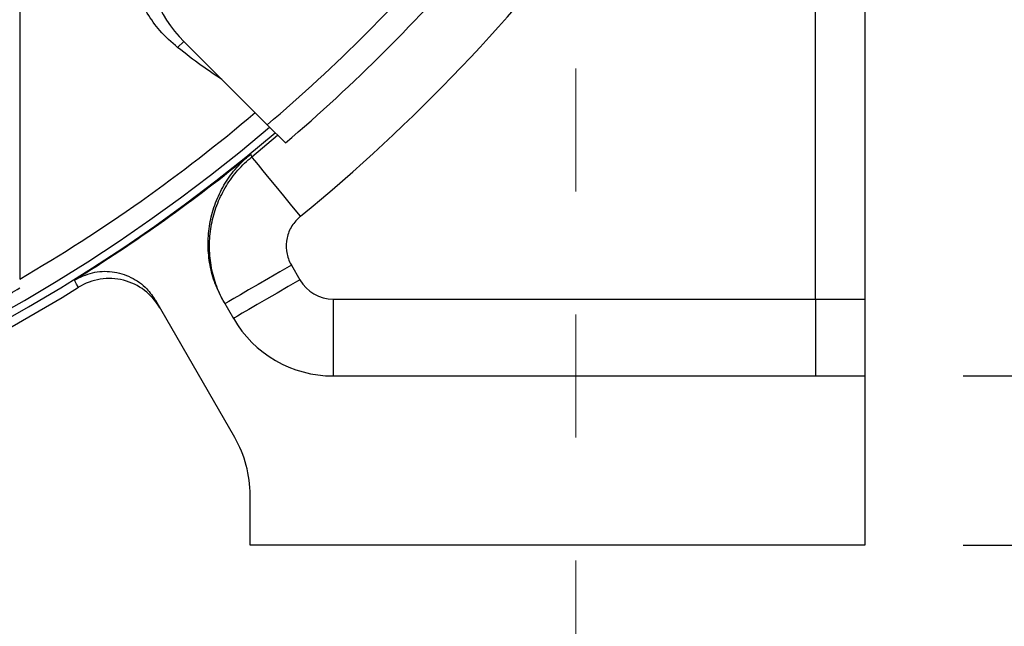
# Model space of a CAD drawing. Units: inches. Extents: x 0 to 16.8, y 0 to 10.8.
# Drawn here: x 13 to 13.8, y 3.8 to 4.2 of the extents above; entities that cross this region are included whole.
import ezdxf

# ---------------------------------------------------------------- set-up
doc = ezdxf.new("R2010")
doc.units = ezdxf.units.IN
doc.header["$MEASUREMENT"] = 0
doc.linetypes.add('CENTERX2', pattern=[0.8, 0.5, -0.1, 0.1, -0.1])
doc.layers.add('DIMENSION', color=5, linetype='Continuous')
doc.styles.add('SLDTEXTSTYLE0', font='TXT', dxfattribs={"width": 0.605})
doc.dimstyles.new('SLDDIMSTYLE0', dxfattribs={"dimtxt": 0.1, "dimasz": 0.1, "dimexe": 0, "dimexo": 0.0625, "dimgap": 0.025, "dimtad": 0, "dimtih": 1, "dimtoh": 1, "dimlfac": 8, "dimrnd": 1e-09, "dimzin": 12, "dimdsep": 46, "dimtxsty": 'SLDTEXTSTYLE0', "dimsah": 1, "dimcen": 0.09, "dimadec": 0, "dimazin": 3, "dimtfac": 1, "dimtofl": 0, "dimtmove": 0, "dimatfit": 3, "dimfxl": 1, "dimfrac": 2, "dimtolj": 1, "dimtzin": 12, "dimarcsym": 0})
doc.dimstyles.new('SLDDIMSTYLE5', dxfattribs={"dimtxt": 0.1, "dimasz": 0.1, "dimexe": 0, "dimexo": 0.0625, "dimgap": 0.025, "dimtad": 0, "dimtih": 1, "dimtoh": 1, "dimlfac": 8, "dimrnd": 1e-09, "dimzin": 12, "dimdsep": 46, "dimtxsty": 'SLDTEXTSTYLE0', "dimsah": 1, "dimcen": 0.09, "dimadec": 0, "dimazin": 3, "dimlim": 1, "dimtp": 0.03, "dimtm": 0.03, "dimtfac": 1, "dimtofl": 0, "dimtmove": 0, "dimatfit": 3, "dimfxl": 1, "dimfrac": 2, "dimtolj": 1, "dimtzin": 4, "dimarcsym": 0})
doc.dimstyles.new('SLDDIMSTYLE6', dxfattribs={"dimtxt": 0.1, "dimasz": 0.1, "dimexe": 0, "dimexo": 0.0625, "dimgap": 0.025, "dimtad": 0, "dimtih": 1, "dimtoh": 1, "dimlfac": 8, "dimrnd": 1e-09, "dimzin": 4, "dimdsep": 46, "dimtxsty": 'SLDTEXTSTYLE0', "dimsah": 1, "dimcen": 0.09, "dimadec": 0, "dimazin": 1, "dimtfac": 1, "dimtmove": 0, "dimatfit": 0, "dimfxl": 1, "dimfrac": 2, "dimtolj": 1, "dimtzin": 12, "dimarcsym": 0})

# ---------------------------------------------------------------- blocks, each defined once
blk = doc.blocks.new('_D_19')
at = {"layer": 'DIMENSION'}
for p, q in [((12.43649, 9.46133), (15.32422, 9.46133)), ((15.22422, 9.46133), (15.22422, 7.47012)), ((14.97595, 7.27054), (14.94158, 7.27054)), ((14.94158, 7.27054), (14.94158, 7.11707)), ((15.47248, 7.27054), (15.50686, 7.27054)), ((15.50686, 7.27054), (15.50686, 7.11707)), ((14.94158, 7.11707), (14.97595, 7.11707)), ((15.50686, 7.11707), (15.47248, 7.11707)), ((15.22422, 3.82088), (15.22422, 7.09415)), ((13.79213, 3.82088), (15.32422, 3.82088))]:
    blk.add_line(p, q, dxfattribs=at)
for centre, start, end in [((15.22206, 7.27068), 153.43495, 206.56505), ((15.22637, 7.27068), 333.43495, 26.56505)]:
    blk.add_arc(centre, 0.39473, start, end, dxfattribs=at)
for points in [[(15.22422, 9.46133), (15.20922, 9.36133), (15.23922, 9.36133)], [(15.22422, 3.82088), (15.23922, 3.92088), (15.20922, 3.92088)]]:
    blk.add_solid(points, dxfattribs=at)
at = {"layer": 'DIMENSION', "char_height": 0.1, "attachment_point": 1, "style": 'SLDTEXTSTYLE0'}
for s, insert in [('45.12', (15.05234, 7.42236)), ('1146.14', (14.97595, 7.24597))]:
    blk.add_mtext(s, dxfattribs=dict(at, insert=insert))
blk = doc.blocks.new('_D_20')
at = {"layer": 'DIMENSION'}
for p, q in [((13.96547, 5.19213), (14.76068, 5.19213)), ((14.66068, 5.19213), (14.66068, 4.8552)), ((14.45061, 4.57395), (14.41624, 4.57395)), ((14.41624, 4.57395), (14.41624, 4.31562)), ((14.87075, 4.57395), (14.90512, 4.57395)), ((14.90512, 4.57395), (14.90512, 4.31562)), ((14.41624, 4.31562), (14.45061, 4.31562)), ((14.90512, 4.31562), (14.87075, 4.31562)), ((14.66068, 3.82088), (14.66068, 4.2927)), ((13.79213, 3.82088), (14.76068, 3.82088))]:
    blk.add_line(p, q, dxfattribs=at)
for points in [[(14.66068, 5.19213), (14.64568, 5.09213), (14.67568, 5.09213)], [(14.66068, 3.82088), (14.67568, 3.92088), (14.64568, 3.92088)]]:
    blk.add_solid(points, dxfattribs=at)
at = {"layer": 'DIMENSION', "char_height": 0.1, "attachment_point": 1, "style": 'SLDTEXTSTYLE0'}
for s, insert in [('11.00', (14.48881, 4.85494)), ('10.94', (14.48881, 4.72578)), ('279.40', (14.45061, 4.57369)), ('277.88', (14.45061, 4.44453))]:
    blk.add_mtext(s, dxfattribs=dict(at, insert=insert))
blk = doc.blocks.new('_D_21')
at = {"layer": 'DIMENSION'}
for p, q in [((13.92078, 3.95838), (13.92078, 4.13838)), ((13.79213, 3.95838), (14.02078, 3.95838)), ((13.79213, 3.82088), (14.02078, 3.82088)), ((13.92078, 3.56126), (13.92078, 3.82088)), ((14.04578, 3.56126), (13.92078, 3.56126)), ((14.33169, 3.54966), (14.29732, 3.54966)), ((14.29732, 3.54966), (14.29732, 3.39619)), ((14.67544, 3.54966), (14.70982, 3.54966)), ((14.70982, 3.54966), (14.70982, 3.39619)), ((14.29732, 3.39619), (14.33169, 3.39619)), ((14.70982, 3.39619), (14.67544, 3.39619))]:
    blk.add_line(p, q, dxfattribs=at)
for centre, start, end in [((14.5778, 3.5498), 153.43495, 206.56505), ((14.42933, 3.5498), 333.43495, 26.56505)]:
    blk.add_arc(centre, 0.39473, start, end, dxfattribs=at)
for points in [[(13.92078, 3.95838), (13.93578, 4.05838), (13.90578, 4.05838)], [(13.92078, 3.82088), (13.90578, 3.72088), (13.93578, 3.72088)]]:
    blk.add_solid(points, dxfattribs=at)
at = {"layer": 'DIMENSION', "char_height": 0.1, "attachment_point": 1, "style": 'SLDTEXTSTYLE0'}
for s, insert in [('1.10', (14.36989, 3.70148)), ('27.94', (14.33169, 3.5251))]:
    blk.add_mtext(s, dxfattribs=dict(at, insert=insert))
blk = doc.blocks.new('_D_25')
at = {"layer": 'DIMENSION'}
for p, q in [((10.99213, 3.74088), (10.99213, 2.66895)), ((13.71213, 3.74088), (13.71213, 2.66895)), ((10.99213, 2.76895), (11.86857, 2.76895)), ((13.71213, 2.76895), (12.86053, 2.76895)), ((12.15448, 2.75735), (12.1201, 2.75735)), ((12.1201, 2.75735), (12.1201, 2.60388)), ((12.57462, 2.75735), (12.60899, 2.75735)), ((12.60899, 2.75735), (12.60899, 2.60388)), ((12.1201, 2.60388), (12.15448, 2.60388)), ((12.60899, 2.60388), (12.57462, 2.60388))]:
    blk.add_line(p, q, dxfattribs=at)
for centre, start, end in [((12.40059, 2.75749), 153.43495, 206.56505), ((12.32851, 2.75749), 333.43495, 26.56505)]:
    blk.add_arc(centre, 0.39473, start, end, dxfattribs=at)
for points in [[(10.99213, 2.76895), (11.09213, 2.75395), (11.09213, 2.78395)], [(13.71213, 2.76895), (13.61213, 2.78395), (13.61213, 2.75395)]]:
    blk.add_solid(points, dxfattribs=at)
at = {"layer": 'DIMENSION', "char_height": 0.1, "attachment_point": 1, "style": 'SLDTEXTSTYLE0'}
for s, insert in [('21.76', (12.19267, 2.90917)), ('552.70', (12.15448, 2.73278))]:
    blk.add_mtext(s, dxfattribs=dict(at, insert=insert))

msp = doc.modelspace()

# ---------------------------------------------------------------- linework, layer by layer
at = {"color": 7, "linetype": 'Continuous', "lineweight": 25}
for p, q in [((13.67213, 4.02088), (13.67213, 4.65577)), ((13.71213, 4.33963), (13.71213, 4.02088)), ((13.15315, 4.22537), (13.15824, 4.23046)), ((13.18914, 4.19956), (13.15824, 4.23046)), ((13.18914, 4.19956), (13.22602, 4.16267)), ((13.22602, 4.16267), (13.24085, 4.14785)), ((13.21349, 4.13668), (13.23447, 4.15416)), ((13.2457, 4.04843), (13.25258, 4.0365)), ((13.19957, 3.90832), (13.13527, 4.0197)), ((13.19046, 4.01909), (13.19846, 4.00525)), ((13.27965, 4.02088), (13.67213, 4.02088)), ((13.27965, 4.02088), (13.27965, 3.95838)), ((13.67213, 4.02088), (13.67213, 3.95838)), ((13.67213, 4.02088), (13.71213, 4.02088)), ((13.27965, 3.95838), (13.71213, 3.95838)), ((13.71213, 3.95838), (13.71213, 3.82088)), ((13.21213, 3.82088), (13.21213, 3.86144)), ((13.71213, 3.82088), (13.21213, 3.82088))]:
    msp.add_line(p, q, dxfattribs=at)
at = {"color": 7, "linetype": 'Continuous', "lineweight": 25, "flags": 128}
for points in [[(13.21236, 4.13859), (13.21297, 4.13755), (13.21349, 4.13668)], [(13.253, 4.08826), (13.24617, 4.09664), (13.23954, 4.10476), (13.23332, 4.11238), (13.22769, 4.11928), (13.22282, 4.12525), (13.21886, 4.13009), (13.21594, 4.13368), (13.21413, 4.1359), (13.21349, 4.13668)], [(13.2457, 4.04843), (13.2363, 4.043), (13.22719, 4.03774), (13.21863, 4.0328), (13.21091, 4.02834), (13.20423, 4.02449), (13.19882, 4.02136), (13.19484, 4.01906), (13.19239, 4.01765), (13.19157, 4.01718)], [(13.07248, 4.03047), (13.07217, 4.03099), (13.07096, 4.03308), (13.06909, 4.03631)], [(13.25258, 4.0365), (13.24318, 4.03107), (13.23407, 4.02581), (13.22552, 4.02088), (13.21779, 4.01641), (13.21112, 4.01256), (13.20571, 4.00944), (13.20172, 4.00714), (13.19928, 4.00573), (13.19846, 4.00525)]]:
    msp.add_lwpolyline(points, dxfattribs=at)
at = {"color": 7, "linetype": 'Continuous', "lineweight": 25}
for centre, radius, start, end in [((12.35213, 5.19213), 1.42481, 309.21806, 337.88661), ((13.23602, 4.30824), 0.11, 45, 225), ((12.35213, 5.19213), 1.35035, 310.3275, 319.6725), ((12.35213, 5.19213), 1.37125, 310.39886, 319.60114), ((12.35213, 5.19213), 1.3365, 300.21055, 310.27897), ((12.35213, 5.19213), 1.3532, 229.66392, 310.33533), ((12.35213, 5.19213), 1.35953, 229.64367, 310.35838), ((12.35213, 5.19213), 1.36012, 301.8116, 309.23205), ((13.09751, 3.9901), 0.0475, 30.00046, 121.80358), ((12.35213, 5.19213), 1.36687, 280.83647, 301.80295), ((13.27965, 4.05213), 0.03125, 210, 270), ((13.27965, 4.05213), 0.09375, 210, 270), ((13.11838, 3.86144), 0.09375, 0, 30)]:
    msp.add_arc(centre, radius, start, end, dxfattribs=at)
msp.add_ellipse((12.35213, 5.12416), major_axis=(0, 1.28482), ratio=0.9986, start_param=3.664921, end_param=3.693315, dxfattribs=at)
for points, knots in [([(13.02463, 4.32618), (13.02463, 4.30091), (13.02463, 4.27489), (13.02463, 4.24886), (13.02463, 4.2481)], [0, 0, 0, 0, 0.970592, 1, 1, 1, 1]), ([(13.15315, 4.22537), (13.14817, 4.22974), (13.13909, 4.2377), (13.12793, 4.25336), (13.1201, 4.26939), (13.11516, 4.28634), (13.11288, 4.30244), (13.11326, 4.31316), (13.11345, 4.31814)], [0, 0, 0, 0, 0.209783, 0.382455, 0.561803, 0.711554, 0.865853, 1, 1, 1, 1]), ([(13.02463, 4.2481), (13.02463, 4.23967), (13.02463, 4.22275), (13.02463, 4.19331), (13.02463, 4.16638), (13.02463, 4.14245), (13.02463, 4.12134), (13.02463, 4.09806), (13.02463, 4.078), (13.02463, 4.06209), (13.02463, 4.05007), (13.02463, 4.04046), (13.02463, 4.03826), (13.02463, 4.03714)], [0, 0, 0, 0, 0.083846, 0.168427, 0.297211, 0.363158, 0.429603, 0.538191, 0.649706, 0.71477, 0.807136, 0.90203, 1, 1, 1, 1]), ([(13.18914, 4.19956), (13.18368, 4.20313), (13.17263, 4.21037), (13.15969, 4.22033), (13.15315, 4.22537)], [0, 0, 0, 0, 0.493839, 1, 1, 1, 1]), ([(13.19046, 4.01909), (13.18806, 4.02379), (13.18324, 4.03318), (13.17911, 4.04854), (13.17748, 4.06431), (13.17853, 4.08016), (13.18225, 4.09558), (13.18847, 4.11019), (13.1971, 4.12349), (13.20547, 4.13275), (13.21093, 4.13737), (13.21236, 4.13859)], [0, 0, 0, 0, 0.11966, 0.2393198, 0.3589792, 0.478639, 0.598298, 0.7179569, 0.837613, 0.9572696, 1, 1, 1, 1]), ([(13.19157, 4.01718), (13.19066, 4.01883), (13.18719, 4.02509), (13.18265, 4.03673), (13.1793, 4.05223), (13.17867, 4.06809), (13.18066, 4.08383), (13.18531, 4.09901), (13.19242, 4.11318), (13.20174, 4.12608), (13.20957, 4.13315), (13.21349, 4.13668)], [0, 0, 0, 0, 0.04292, 0.1625567, 0.2821931, 0.4018281, 0.5214627, 0.6410963, 0.7607304, 0.8803651, 1, 1, 1, 1]), ([(13.253, 4.08826), (13.2505, 4.08577), (13.24549, 4.08079), (13.24165, 4.0707), (13.24117, 4.06008), (13.2434, 4.05259), (13.24539, 4.04898), (13.2457, 4.04843)], [0, 0, 0, 0, 0.23923, 0.4784614, 0.7176957, 0.956934, 1, 1, 1, 1]), ([(13.06909, 4.03631), (13.07391, 4.03868), (13.08354, 4.04342), (13.09995, 4.04396), (13.11543, 4.03938), (13.12774, 4.03075), (13.13301, 4.02301), (13.13527, 4.0197)], [0, 0, 0, 0, 0.210463, 0.420927, 0.631392, 0.84186, 1, 1, 1, 1]), ([(13.71213, 4.02088), (13.71213, 4.01838), (13.71213, 4.01338), (13.71213, 4.00529), (13.71213, 3.99694), (13.71213, 3.98736), (13.71213, 3.97782), (13.71213, 3.96907), (13.71213, 3.96266), (13.71213, 3.95897), (13.71213, 3.95855), (13.71213, 3.95838)], [0, 0, 0, 0, 0.069563, 0.13929, 0.235893, 0.332717, 0.472898, 0.613091, 0.753418, 0.893627, 1, 1, 1, 1])]:
    msp.add_open_spline(points, degree=3, knots=knots, dxfattribs=at)
at = {"layer": 'DIMENSION', "linetype": 'CENTERX2', "lineweight": 18, "ltscale": 0.125}
msp.add_line((13.47713, 4.20838), (13.47713, 3.57088), dxfattribs=at)

# ---------------------------------------------------------------- dimensions: what is measured, and where the dimension line sits
at = {"layer": 'DIMENSION'}
for base, p1, dimstyle, picture, middle in [((15.22422, 3.82088), (12.35649, 9.46133), 'SLDDIMSTYLE0', '_D_19', (15.22422, 7.28213)), ((13.92078, 3.82088), (13.71213, 3.95838), 'SLDDIMSTYLE6', '_D_21', (13.92078, 3.56126))]:
    dim = msp.add_linear_dim(base=base, p1=p1, p2=(13.71213, 3.82088), angle=90, text='(<>)', dimstyle=dimstyle, dxfattribs=at)
    dim.commit()
    dim.dimension.update_dxf_attribs({"geometry": picture, "text_midpoint": middle, "dimtype": 160})
dim = msp.add_linear_dim(base=(14.66068, 5.19213), p1=(13.71213, 3.82088), p2=(13.88547, 5.19213), angle=90, dimstyle='SLDDIMSTYLE5', dxfattribs=at)
dim.commit()
dim.dimension.update_dxf_attribs({"geometry": '_D_20', "text_midpoint": (14.66068, 4.57395), "dimtype": 160})
dim = msp.add_linear_dim(base=(10.99213, 2.76895), p1=(13.71213, 3.82088), p2=(10.99213, 3.82088), text='(<>)', dimstyle='SLDDIMSTYLE0', dxfattribs=at)
dim.commit()
dim.dimension.update_dxf_attribs({"geometry": '_D_25', "text_midpoint": (12.36455, 2.76895), "dimtype": 160})

doc.saveas('drawing.dxf')
